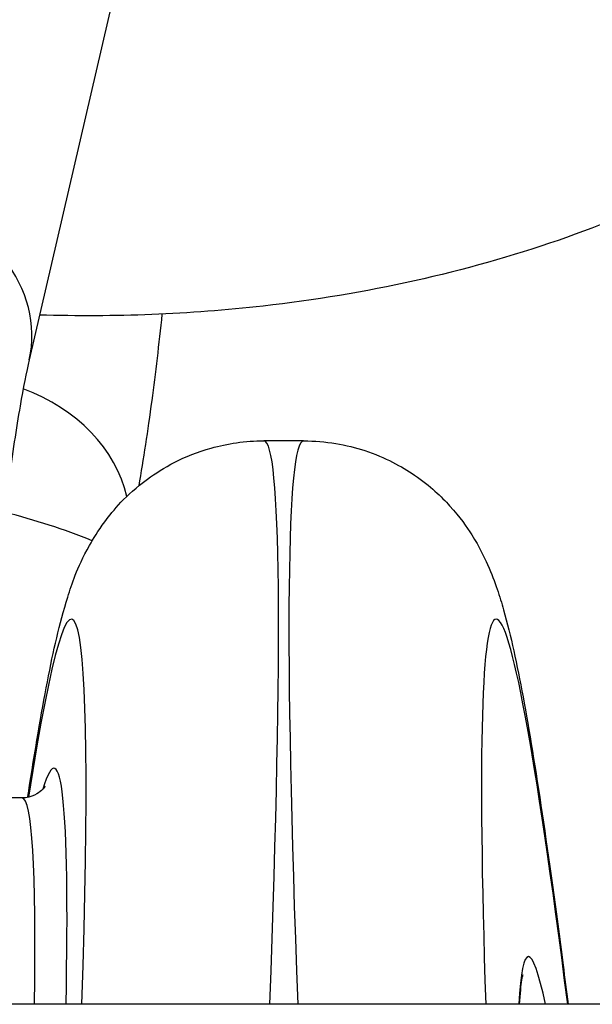
# Model space of a CAD drawing. Units: millimetres. Extents: x -5538 to 5002, y -3246 to 2680.
# Drawn here: x 298 to 307, y 440 to 456 of the extents above; entities that cross this region are included whole.
import ezdxf

# ---------------------------------------------------------------- set-up
doc = ezdxf.new("R2010")
doc.units = ezdxf.units.MM
doc.header["$LTSCALE"] = 100
doc.layers.add('SW_Toestellen', color=2, linetype='Continuous')

msp = doc.modelspace()

# ---------------------------------------------------------------- linework, layer by layer
at = {"layer": 'SW_Toestellen'}
for p, q in [((299.94, 456.854), (298.424, 450.315)), ((302.682, 449.06), (302.066, 449.06)), ((298.309, 443.523), (287.48, 443.523)), ((352.529, 440.323), (-326.739, 440.323))]:
    msp.add_line(p, q, dxfattribs=at)
for centre, major_axis, ratio, start_param, end_param in [((295.988, 450.88), (-2.435, 0.565), 0.811998, 3.141593, 6.283185), ((297.505, 447.998), (2.435, -0.565), 0.811998, 0.375952, 1.41752), ((299.864, 418.294), (2.204, 30.766), 0.033199, 5.512819, 6.285564), ((304.883, 418.294), (2.204, -30.766), 0.033199, 3.139214, 3.911959), ((307.872, 418.531), (-2.205, 27.766), 0.036743, 5.611882, 6.948654), ((296.876, 418.531), (-2.205, -27.766), 0.036743, 2.476124, 3.594437), ((296.849, 419.283), (1.961, 24.7), 0.036743, 5.734721, 6.448386), ((296.351, 419.323), (-1.961, -24.2), 0.037492, 2.624529, 3.144631), ((307.891, 419.362), (1.723, -21.7), 0.036743, 2.876861, 3.40049)]:
    msp.add_ellipse(centre, major_axis=major_axis, ratio=ratio, start_param=start_param, end_param=end_param, dxfattribs=at)
for points, knots in [([(314.177, 459.158), (313.958, 458.212), (313.537, 457.322), (312.312, 455.591), (311.456, 454.78), (309.344, 453.296), (308.044, 452.658), (305.198, 451.672), (303.648, 451.331), (300.911, 451.021), (299.745, 450.974), (298.585, 451.011)], [6.283185, 6.283185, 6.283185, 6.283185, 6.536402, 6.536402, 6.835492, 6.835492, 7.17841, 7.17841, 7.526713, 7.526713, 7.776727, 7.776727, 7.776727, 7.776727]), ([(300.128, 448.365), (300.2, 448.772), (300.267, 449.214), (300.387, 450.111), (300.44, 450.562), (300.488, 451.025)], [3.3556231, 3.3556231, 3.3556231, 3.3556231, 3.6162394, 3.6162394, 3.8542467, 3.8542467, 3.8542467, 3.8542467]), ([(298.424, 450.315), (298.38, 450.127), (298.331, 449.883), (298.222, 449.257), (298.161, 448.856), (298.043, 447.946), (297.986, 447.431), (297.885, 446.355), (297.842, 445.794), (297.775, 444.697), (297.752, 444.162), (297.739, 443.62), (297.738, 443.571), (297.737, 443.523)], [6.283185, 6.283185, 6.283185, 6.283185, 6.508839, 6.508839, 6.782204, 6.782204, 7.078298, 7.078298, 7.382488, 7.382488, 7.686872, 7.686872, 7.717238, 7.717238, 7.717238, 7.717238]), ([(298.401, 443.532), (298.404, 443.553), (298.408, 443.575), (298.513, 444.261), (298.61, 444.833), (298.802, 445.817), (298.887, 446.209), (299.09, 446.852), (299.151, 447.064), (299.418, 447.543), (299.49, 447.662), (299.73, 447.985), (299.912, 448.211), (300.496, 448.64), (300.82, 448.829), (301.496, 449.017), (301.777, 449.06), (302.066, 449.06)], [-0.9039568, -0.9039568, -0.9039568, -0.9039568, -0.8990154, -0.8990154, -0.7447877, -0.7447877, -0.59056, -0.59056, -0.5134462, -0.5134462, -0.4920622, -0.4920622, -0.4651558, -0.4651558, -0.4468784, -0.4468784, -0.4363323, -0.4363323, -0.4363323, -0.4363323]), ([(302.682, 449.06), (303.023, 449.06), (303.352, 449), (303.949, 448.804), (304.203, 448.663), (304.651, 448.358), (304.819, 448.194), (305.111, 447.874), (305.212, 447.726), (305.412, 447.41), (305.48, 447.267), (305.665, 446.851), (305.725, 446.649), (305.902, 446.026), (305.991, 445.605), (306.183, 444.571), (306.282, 443.97), (306.488, 442.583), (306.596, 441.8), (306.734, 440.732), (306.76, 440.53), (306.786, 440.323)], [0.4363323, 0.4363323, 0.4363323, 0.4363323, 0.4488059, 0.4488059, 0.4630328, 0.4630328, 0.4807832, 0.4807832, 0.5031933, 0.5031933, 0.536913, 0.536913, 0.6147371, 0.6147371, 0.7689648, 0.7689648, 0.9231925, 0.9231925, 1.0774202, 1.0774202, 1.1125936, 1.1125936, 1.1125936, 1.1125936]), ([(298.67, 443.706), (298.67, 443.706), (298.67, 443.706), (298.667, 443.7), (298.659, 443.68), (298.57, 443.598), (298.465, 443.523), (298.309, 443.523)], [-0.51628172, -0.51628172, -0.51628172, -0.51628172, -0.5102996, -0.5102996, -0.47331596, -0.47331596, -0.43633231, -0.43633231, -0.43633231, -0.43633231]), ([(306.082, 440.778), (306.082, 440.778), (306.082, 440.778), (306.082, 440.777), (306.073, 440.746), (306.052, 440.617), (306.038, 440.489), (306.027, 440.323)], [-0.346179, -0.346179, -0.346179, -0.346179, -0.3452235, -0.3452235, -0.2865223, -0.2865223, -0.1877655, -0.1877655, -0.1877655, -0.1877655])]:
    msp.add_open_spline(points, degree=3, knots=knots, dxfattribs=at)
msp.add_open_spline([(299.401, 447.511), (298.965, 447.688), (298.512, 447.833), (298.047, 447.95)], degree=3, dxfattribs=at)

doc.saveas('drawing.dxf')
